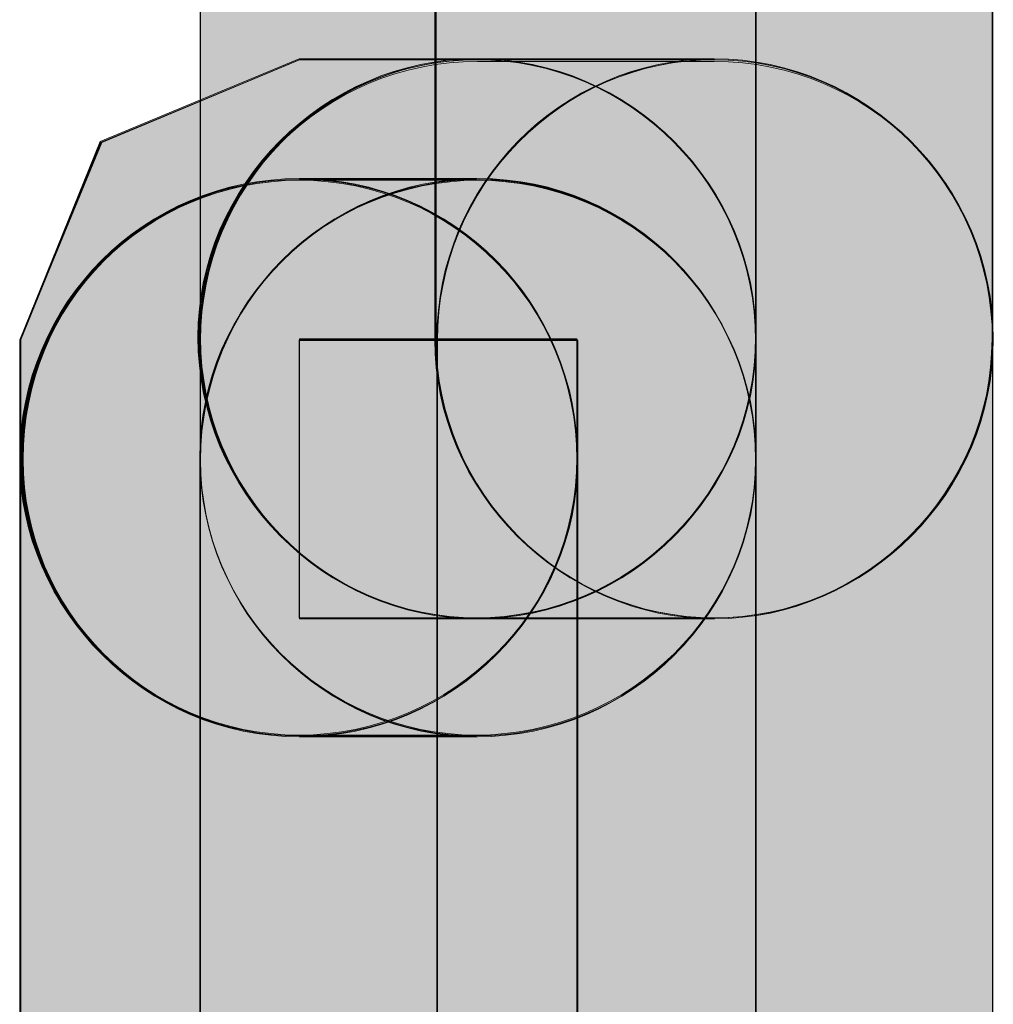
# Model space of a CAD drawing. Units: inches. Extents: x 0 to 216, y 69 to 211.
# Drawn here: x 8 to 8, y 89 to 89 of the extents above; entities that cross this region are included whole.
import ezdxf

# ---------------------------------------------------------------- set-up
doc = ezdxf.new("R2010")
doc.units = ezdxf.units.IN
doc.header["$MEASUREMENT"] = 0
doc.layers.add('Livello 1', color=7, linetype='Continuous')

# ---------------------------------------------------------------- blocks, each defined once
blk = doc.blocks.new('block 13604')
at = {"layer": 'Livello 1', "lineweight": 0}
blk.add_open_spline([(8.13198, 88.79527), (8.13198, 88.79527), (8.13198, 88.74773), (8.13198, 88.74773), (8.13198, 88.6864), (8.08202, 88.63611), (8.02053, 88.63611), (7.9592, 88.63611), (7.90959, 88.6864), (7.90959, 88.74773), (7.90959, 88.74773), (7.90959, 88.79527), (7.90959, 88.79527), (7.90959, 88.85659), (7.9592, 88.90689), (8.02053, 88.90689), (8.08202, 88.90689), (8.13198, 88.85659), (8.13198, 88.79527)], degree=3, knots=[0, 0, 0, 0, 1, 1, 1, 2, 2, 2, 3, 3, 3, 4, 4, 4, 5, 5, 5, 6, 6, 6, 6], dxfattribs=at)
blk = doc.blocks.new('block 13603')
at = {"layer": 'Livello 1'}
blk.add_blockref('block 13604', (0, 0), dxfattribs=at)
blk = doc.blocks.new('block 13602')
at = {"layer": 'Livello 1'}
blk.add_blockref('block 13603', (0, 0), dxfattribs=at)
blk = doc.blocks.new('block 13607')
at = {"layer": 'Livello 1', "lineweight": 0}
blk.add_open_spline([(8.1318, 88.79458), (8.1318, 88.79458), (8.1318, 88.74704), (8.1318, 88.74704), (8.1318, 88.6864), (8.08237, 88.63611), (8.02035, 88.63611), (7.95903, 88.63611), (7.90959, 88.6864), (7.90959, 88.74704), (7.90959, 88.74704), (7.90959, 88.79458), (7.90959, 88.79458), (7.90959, 88.85659), (7.95903, 88.90689), (8.02035, 88.90689), (8.08237, 88.90689), (8.1318, 88.85659), (8.1318, 88.79458)], degree=3, knots=[0, 0, 0, 0, 1, 1, 1, 2, 2, 2, 3, 3, 3, 4, 4, 4, 5, 5, 5, 6, 6, 6, 6], dxfattribs=at)
blk = doc.blocks.new('block 13606')
at = {"layer": 'Livello 1'}
blk.add_blockref('block 13607', (0, 0), dxfattribs=at)
blk = doc.blocks.new('block 13609')
at = {"layer": 'Livello 1', "lineweight": 0}
blk.add_open_spline([(8.13198, 88.79458), (8.13198, 88.79458), (8.13198, 88.74669), (8.13198, 88.74669), (8.13198, 88.6864), (8.08219, 88.63645), (8.02018, 88.63645), (7.9592, 88.63645), (7.90977, 88.6864), (7.90977, 88.74669), (7.90977, 88.74669), (7.90977, 88.79458), (7.90977, 88.79458), (7.90977, 88.85625), (7.9592, 88.90689), (8.02018, 88.90689), (8.08219, 88.90689), (8.13198, 88.85625), (8.13198, 88.79458)], degree=3, knots=[0, 0, 0, 0, 1, 1, 1, 2, 2, 2, 3, 3, 3, 4, 4, 4, 5, 5, 5, 6, 6, 6, 6], dxfattribs=at)
blk = doc.blocks.new('block 13610')
at = {"layer": 'Livello 1'}
h = blk.add_hatch(color=7, dxfattribs=at)
h.dxf.hatch_style = 2
edge = h.paths.add_edge_path()
edge.add_spline(control_points=[(8.1318, 88.79492), (8.1318, 88.79492), (8.1318, 88.74704), (8.1318, 88.74704), (8.1318, 88.68675), (8.08202, 88.63679), (8.02001, 88.63679), (7.95903, 88.63679), (7.90959, 88.68675), (7.90959, 88.74704), (7.90959, 88.74704), (7.90959, 88.79492), (7.90959, 88.79492), (7.90959, 88.85659), (7.95903, 88.90723), (8.02001, 88.90723), (8.08202, 88.90723), (8.1318, 88.85659), (8.1318, 88.79492)], knot_values=[0, 0, 0, 0, 1, 1, 1, 2, 2, 2, 3, 3, 3, 4, 4, 4, 5, 5, 5, 6, 6, 6, 6], degree=3, periodic=1)
at = {"layer": 'Livello 1', "lineweight": 0}
blk.add_open_spline([(8.1318, 88.79492), (8.1318, 88.79492), (8.1318, 88.74704), (8.1318, 88.74704), (8.1318, 88.68675), (8.08202, 88.63679), (8.02001, 88.63679), (7.95903, 88.63679), (7.90959, 88.68675), (7.90959, 88.74704), (7.90959, 88.74704), (7.90959, 88.79492), (7.90959, 88.79492), (7.90959, 88.85659), (7.95903, 88.90723), (8.02001, 88.90723), (8.08202, 88.90723), (8.1318, 88.85659), (8.1318, 88.79492)], degree=3, knots=[0, 0, 0, 0, 1, 1, 1, 2, 2, 2, 3, 3, 3, 4, 4, 4, 5, 5, 5, 6, 6, 6, 6], dxfattribs=at)
blk = doc.blocks.new('block 13608')
at = {"layer": 'Livello 1'}
for name in ['block 13610', 'block 13609']:
    blk.add_blockref(name, (0, 0), dxfattribs=at)
blk = doc.blocks.new('block 13605')
at = {"layer": 'Livello 1'}
for name in ['block 13608', 'block 13606']:
    blk.add_blockref(name, (0, 0), dxfattribs=at)
blk = doc.blocks.new('block 13613')
at = {"layer": 'Livello 1', "lineweight": 0}
blk.add_open_spline([(7.83794, 88.74773), (7.83794, 88.74773), (7.83794, 88.79527), (7.83794, 88.79527), (7.83794, 88.79527), (7.87032, 88.87382), (7.87032, 88.87382), (7.87032, 88.87382), (7.94939, 88.90689), (7.94939, 88.90689), (7.94939, 88.90689), (8.02035, 88.90689), (8.02035, 88.90689), (8.08168, 88.90689), (8.1318, 88.85659), (8.1318, 88.79527), (8.1318, 88.73395), (8.08168, 88.68365), (8.02035, 88.68365), (8.02035, 88.68365), (7.94939, 88.68365), (7.94939, 88.68365), (7.94939, 88.68365), (7.94939, 88.79527), (7.94939, 88.79527), (7.94939, 88.79527), (8.06032, 88.79527), (8.06032, 88.79527), (8.06032, 88.79527), (8.06032, 88.74773), (8.06032, 88.74773), (8.06032, 88.6864), (8.01088, 88.63611), (7.94939, 88.63611), (7.88806, 88.63611), (7.83794, 88.6864), (7.83794, 88.74773)], degree=3, knots=[0, 0, 0, 0, 1, 1, 1, 2, 2, 2, 3, 3, 3, 4, 4, 4, 5, 5, 5, 6, 6, 6, 7, 7, 7, 8, 8, 8, 9, 9, 9, 10, 10, 10, 11, 11, 11, 12, 12, 12, 12], dxfattribs=at)
blk = doc.blocks.new('block 13612')
at = {"layer": 'Livello 1'}
blk.add_blockref('block 13613', (0, 0), dxfattribs=at)
blk = doc.blocks.new('block 13611')
at = {"layer": 'Livello 1'}
blk.add_blockref('block 13612', (0, 0), dxfattribs=at)
blk = doc.blocks.new('block 13616')
at = {"layer": 'Livello 1', "lineweight": 0}
blk.add_open_spline([(7.83776, 88.74704), (7.83776, 88.74704), (7.83776, 88.79458), (7.83776, 88.79458), (7.83776, 88.79458), (7.86998, 88.87382), (7.86998, 88.87382), (7.86998, 88.87382), (7.94921, 88.90689), (7.94921, 88.90689), (7.94921, 88.90689), (8.02035, 88.90689), (8.02035, 88.90689), (8.08168, 88.90689), (8.1318, 88.85659), (8.1318, 88.79458), (8.1318, 88.73395), (8.08168, 88.68365), (8.02035, 88.68365), (8.02035, 88.68365), (7.94921, 88.68365), (7.94921, 88.68365), (7.94921, 88.68365), (7.94921, 88.79458), (7.94921, 88.79458), (7.94921, 88.79458), (8.06049, 88.79458), (8.06049, 88.79458), (8.06049, 88.79458), (8.06049, 88.74704), (8.06049, 88.74704), (8.06049, 88.6864), (8.01105, 88.63611), (7.94921, 88.63611), (7.88789, 88.63611), (7.83776, 88.6864), (7.83776, 88.74704)], degree=3, knots=[0, 0, 0, 0, 1, 1, 1, 2, 2, 2, 3, 3, 3, 4, 4, 4, 5, 5, 5, 6, 6, 6, 7, 7, 7, 8, 8, 8, 9, 9, 9, 10, 10, 10, 11, 11, 11, 12, 12, 12, 12], dxfattribs=at)
blk = doc.blocks.new('block 13615')
at = {"layer": 'Livello 1'}
blk.add_blockref('block 13616', (0, 0), dxfattribs=at)
blk = doc.blocks.new('block 13618')
at = {"layer": 'Livello 1', "lineweight": 0}
blk.add_open_spline([(7.83759, 88.74669), (7.83759, 88.74669), (7.83759, 88.79458), (7.83759, 88.79458), (7.83759, 88.79458), (7.8698, 88.87382), (7.8698, 88.87382), (7.8698, 88.87382), (7.94939, 88.90689), (7.94939, 88.90689), (7.94939, 88.90689), (8.02018, 88.90689), (8.02018, 88.90689), (8.08168, 88.90689), (8.13198, 88.85625), (8.13198, 88.79458), (8.13198, 88.73429), (8.08168, 88.6833), (8.02018, 88.6833), (8.02018, 88.6833), (7.94939, 88.6833), (7.94939, 88.6833), (7.94939, 88.6833), (7.94939, 88.79458), (7.94939, 88.79458), (7.94939, 88.79458), (8.06066, 88.79458), (8.06066, 88.79458), (8.06066, 88.79458), (8.06066, 88.74669), (8.06066, 88.74669), (8.06066, 88.6864), (8.01088, 88.63645), (7.94939, 88.63645), (7.88789, 88.63645), (7.83759, 88.6864), (7.83759, 88.74669)], degree=3, knots=[0, 0, 0, 0, 1, 1, 1, 2, 2, 2, 3, 3, 3, 4, 4, 4, 5, 5, 5, 6, 6, 6, 7, 7, 7, 8, 8, 8, 9, 9, 9, 10, 10, 10, 11, 11, 11, 12, 12, 12, 12], dxfattribs=at)
blk = doc.blocks.new('block 13619')
at = {"layer": 'Livello 1'}
h = blk.add_hatch(color=7, dxfattribs=at)
h.dxf.hatch_style = 2
edge = h.paths.add_edge_path()
edge.add_spline(control_points=[(7.83742, 88.74704), (7.83742, 88.74704), (7.83742, 88.79492), (7.83742, 88.79492), (7.83742, 88.79492), (7.86963, 88.87416), (7.86963, 88.87416), (7.86963, 88.87416), (7.94921, 88.90723), (7.94921, 88.90723), (7.94921, 88.90723), (8.02001, 88.90723), (8.02001, 88.90723), (8.0815, 88.90723), (8.1318, 88.85659), (8.1318, 88.79492), (8.1318, 88.73429), (8.0815, 88.68365), (8.02001, 88.68365), (8.02001, 88.68365), (7.94921, 88.68365), (7.94921, 88.68365), (7.94921, 88.68365), (7.94921, 88.79492), (7.94921, 88.79492), (7.94921, 88.79492), (8.06049, 88.79492), (8.06049, 88.79492), (8.06049, 88.79492), (8.06049, 88.74704), (8.06049, 88.74704), (8.06049, 88.68675), (8.01071, 88.63679), (7.94921, 88.63679), (7.88772, 88.63679), (7.83742, 88.68675), (7.83742, 88.74704)], knot_values=[0, 0, 0, 0, 1, 1, 1, 2, 2, 2, 3, 3, 3, 4, 4, 4, 5, 5, 5, 6, 6, 6, 7, 7, 7, 8, 8, 8, 9, 9, 9, 10, 10, 10, 11, 11, 11, 12, 12, 12, 12], degree=3, periodic=1)
at = {"layer": 'Livello 1', "lineweight": 0}
blk.add_open_spline([(7.83742, 88.74704), (7.83742, 88.74704), (7.83742, 88.79492), (7.83742, 88.79492), (7.83742, 88.79492), (7.86963, 88.87416), (7.86963, 88.87416), (7.86963, 88.87416), (7.94921, 88.90723), (7.94921, 88.90723), (7.94921, 88.90723), (8.02001, 88.90723), (8.02001, 88.90723), (8.0815, 88.90723), (8.1318, 88.85659), (8.1318, 88.79492), (8.1318, 88.73429), (8.0815, 88.68365), (8.02001, 88.68365), (8.02001, 88.68365), (7.94921, 88.68365), (7.94921, 88.68365), (7.94921, 88.68365), (7.94921, 88.79492), (7.94921, 88.79492), (7.94921, 88.79492), (8.06049, 88.79492), (8.06049, 88.79492), (8.06049, 88.79492), (8.06049, 88.74704), (8.06049, 88.74704), (8.06049, 88.68675), (8.01071, 88.63679), (7.94921, 88.63679), (7.88772, 88.63679), (7.83742, 88.68675), (7.83742, 88.74704)], degree=3, knots=[0, 0, 0, 0, 1, 1, 1, 2, 2, 2, 3, 3, 3, 4, 4, 4, 5, 5, 5, 6, 6, 6, 7, 7, 7, 8, 8, 8, 9, 9, 9, 10, 10, 10, 11, 11, 11, 12, 12, 12, 12], dxfattribs=at)
blk = doc.blocks.new('block 13617')
at = {"layer": 'Livello 1'}
for name in ['block 13619', 'block 13618']:
    blk.add_blockref(name, (0, 0), dxfattribs=at)
blk = doc.blocks.new('block 13614')
at = {"layer": 'Livello 1'}
for name in ['block 13617', 'block 13615']:
    blk.add_blockref(name, (0, 0), dxfattribs=at)
blk = doc.blocks.new('block 13622')
at = {"layer": 'Livello 1', "lineweight": 0}
blk.add_open_spline([(8.02053, 88.63611), (8.02053, 88.63611), (7.94921, 88.63611), (7.94921, 88.63611), (7.88772, 88.63611), (7.83828, 88.6864), (7.83828, 88.74773), (7.83828, 88.80905), (7.88772, 88.85866), (7.94921, 88.85866), (7.94921, 88.85866), (8.02053, 88.85866), (8.02053, 88.85866), (8.08202, 88.85866), (8.13198, 88.80905), (8.13198, 88.74773), (8.13198, 88.6864), (8.08202, 88.63611), (8.02053, 88.63611)], degree=3, knots=[0, 0, 0, 0, 1, 1, 1, 2, 2, 2, 3, 3, 3, 4, 4, 4, 5, 5, 5, 6, 6, 6, 6], dxfattribs=at)
blk = doc.blocks.new('block 13621')
at = {"layer": 'Livello 1'}
blk.add_blockref('block 13622', (0, 0), dxfattribs=at)
blk = doc.blocks.new('block 13620')
at = {"layer": 'Livello 1'}
blk.add_blockref('block 13621', (0, 0), dxfattribs=at)
blk = doc.blocks.new('block 13625')
at = {"layer": 'Livello 1', "lineweight": 0}
blk.add_open_spline([(8.02035, 88.63611), (8.02035, 88.63611), (7.94921, 88.63611), (7.94921, 88.63611), (7.88789, 88.63611), (7.83845, 88.6864), (7.83845, 88.74704), (7.83845, 88.80905), (7.88789, 88.85935), (7.94921, 88.85935), (7.94921, 88.85935), (8.02035, 88.85935), (8.02035, 88.85935), (8.08237, 88.85935), (8.1318, 88.80905), (8.1318, 88.74704), (8.1318, 88.6864), (8.08237, 88.63611), (8.02035, 88.63611)], degree=3, knots=[0, 0, 0, 0, 1, 1, 1, 2, 2, 2, 3, 3, 3, 4, 4, 4, 5, 5, 5, 6, 6, 6, 6], dxfattribs=at)
blk = doc.blocks.new('block 13624')
at = {"layer": 'Livello 1'}
blk.add_blockref('block 13625', (0, 0), dxfattribs=at)
blk = doc.blocks.new('block 13627')
at = {"layer": 'Livello 1', "lineweight": 0}
blk.add_open_spline([(8.02018, 88.63645), (8.02018, 88.63645), (7.94939, 88.63645), (7.94939, 88.63645), (7.88789, 88.63645), (7.83863, 88.6864), (7.83863, 88.74669), (7.83863, 88.80939), (7.88789, 88.859), (7.94939, 88.859), (7.94939, 88.859), (8.02018, 88.859), (8.02018, 88.859), (8.08219, 88.859), (8.13198, 88.80939), (8.13198, 88.74669), (8.13198, 88.6864), (8.08219, 88.63645), (8.02018, 88.63645)], degree=3, knots=[0, 0, 0, 0, 1, 1, 1, 2, 2, 2, 3, 3, 3, 4, 4, 4, 5, 5, 5, 6, 6, 6, 6], dxfattribs=at)
blk = doc.blocks.new('block 13628')
at = {"layer": 'Livello 1'}
h = blk.add_hatch(color=7, dxfattribs=at)
h.dxf.hatch_style = 2
edge = h.paths.add_edge_path()
edge.add_spline(control_points=[(8.02001, 88.63679), (8.02001, 88.63679), (7.94921, 88.63679), (7.94921, 88.63679), (7.88772, 88.63679), (7.8388, 88.68675), (7.8388, 88.74704), (7.8388, 88.80974), (7.88772, 88.85935), (7.94921, 88.85935), (7.94921, 88.85935), (8.02001, 88.85935), (8.02001, 88.85935), (8.08202, 88.85935), (8.1318, 88.80974), (8.1318, 88.74704), (8.1318, 88.68675), (8.08202, 88.63679), (8.02001, 88.63679)], knot_values=[0, 0, 0, 0, 1, 1, 1, 2, 2, 2, 3, 3, 3, 4, 4, 4, 5, 5, 5, 6, 6, 6, 6], degree=3, periodic=1)
at = {"layer": 'Livello 1', "lineweight": 0}
blk.add_open_spline([(8.02001, 88.63679), (8.02001, 88.63679), (7.94921, 88.63679), (7.94921, 88.63679), (7.88772, 88.63679), (7.8388, 88.68675), (7.8388, 88.74704), (7.8388, 88.80974), (7.88772, 88.85935), (7.94921, 88.85935), (7.94921, 88.85935), (8.02001, 88.85935), (8.02001, 88.85935), (8.08202, 88.85935), (8.1318, 88.80974), (8.1318, 88.74704), (8.1318, 88.68675), (8.08202, 88.63679), (8.02001, 88.63679)], degree=3, knots=[0, 0, 0, 0, 1, 1, 1, 2, 2, 2, 3, 3, 3, 4, 4, 4, 5, 5, 5, 6, 6, 6, 6], dxfattribs=at)
blk = doc.blocks.new('block 13626')
at = {"layer": 'Livello 1'}
for name in ['block 13627', 'block 13628']:
    blk.add_blockref(name, (0, 0), dxfattribs=at)
blk = doc.blocks.new('block 13623')
at = {"layer": 'Livello 1'}
for name in ['block 13624', 'block 13626']:
    blk.add_blockref(name, (0, 0), dxfattribs=at)
blk = doc.blocks.new('block 13649')
at = {"layer": 'Livello 1', "lineweight": 0}
blk.add_open_spline([(8.22672, 88.79527), (8.22672, 88.79527), (8.22672, 87.65908), (8.22672, 87.65908), (8.22672, 87.59775), (8.17659, 87.54746), (8.11527, 87.54746), (8.05377, 87.54746), (8.00433, 87.59775), (8.00433, 87.65908), (8.00433, 87.65908), (8.00433, 88.79527), (8.00433, 88.79527), (8.00433, 88.85659), (8.05377, 88.90689), (8.11527, 88.90689), (8.17659, 88.90689), (8.22672, 88.85659), (8.22672, 88.79527)], degree=3, knots=[0, 0, 0, 0, 1, 1, 1, 2, 2, 2, 3, 3, 3, 4, 4, 4, 5, 5, 5, 6, 6, 6, 6], dxfattribs=at)
blk = doc.blocks.new('block 13648')
at = {"layer": 'Livello 1'}
blk.add_blockref('block 13649', (0, 0), dxfattribs=at)
blk = doc.blocks.new('block 13647')
at = {"layer": 'Livello 1'}
blk.add_blockref('block 13648', (0, 0), dxfattribs=at)
blk = doc.blocks.new('block 13652')
at = {"layer": 'Livello 1', "lineweight": 0}
blk.add_open_spline([(8.22672, 88.79458), (8.22672, 88.79458), (8.22672, 87.65908), (8.22672, 87.65908), (8.22672, 87.59706), (8.17659, 87.54677), (8.11527, 87.54677), (8.05394, 87.54677), (8.00451, 87.59706), (8.00451, 87.65908), (8.00451, 87.65908), (8.00451, 88.79458), (8.00451, 88.79458), (8.00451, 88.85659), (8.05394, 88.90689), (8.11527, 88.90689), (8.17659, 88.90689), (8.22672, 88.85659), (8.22672, 88.79458)], degree=3, knots=[0, 0, 0, 0, 1, 1, 1, 2, 2, 2, 3, 3, 3, 4, 4, 4, 5, 5, 5, 6, 6, 6, 6], dxfattribs=at)
blk = doc.blocks.new('block 13651')
at = {"layer": 'Livello 1'}
blk.add_blockref('block 13652', (0, 0), dxfattribs=at)
blk = doc.blocks.new('block 13654')
at = {"layer": 'Livello 1', "lineweight": 0}
blk.add_open_spline([(8.22672, 88.79458), (8.22672, 88.79458), (8.22672, 87.65908), (8.22672, 87.65908), (8.22672, 87.59741), (8.17642, 87.54677), (8.11544, 87.54677), (8.05394, 87.54677), (8.00451, 87.59741), (8.00451, 87.65908), (8.00451, 87.65908), (8.00451, 88.79458), (8.00451, 88.79458), (8.00451, 88.85625), (8.05394, 88.90689), (8.11544, 88.90689), (8.17642, 88.90689), (8.22672, 88.85625), (8.22672, 88.79458)], degree=3, knots=[0, 0, 0, 0, 1, 1, 1, 2, 2, 2, 3, 3, 3, 4, 4, 4, 5, 5, 5, 6, 6, 6, 6], dxfattribs=at)
blk = doc.blocks.new('block 13655')
at = {"layer": 'Livello 1'}
h = blk.add_hatch(color=7, dxfattribs=at)
h.dxf.hatch_style = 2
edge = h.paths.add_edge_path()
edge.add_spline(control_points=[(8.22654, 88.79492), (8.22654, 88.79492), (8.22654, 87.65908), (8.22654, 87.65908), (8.22654, 87.59775), (8.17625, 87.54677), (8.11527, 87.54677), (8.05377, 87.54677), (8.00433, 87.59775), (8.00433, 87.65908), (8.00433, 87.65908), (8.00433, 88.79492), (8.00433, 88.79492), (8.00433, 88.85659), (8.05377, 88.90723), (8.11527, 88.90723), (8.17625, 88.90723), (8.22654, 88.85659), (8.22654, 88.79492)], knot_values=[0, 0, 0, 0, 1, 1, 1, 2, 2, 2, 3, 3, 3, 4, 4, 4, 5, 5, 5, 6, 6, 6, 6], degree=3, periodic=1)
at = {"layer": 'Livello 1', "lineweight": 0}
blk.add_open_spline([(8.22654, 88.79492), (8.22654, 88.79492), (8.22654, 87.65908), (8.22654, 87.65908), (8.22654, 87.59775), (8.17625, 87.54677), (8.11527, 87.54677), (8.05377, 87.54677), (8.00433, 87.59775), (8.00433, 87.65908), (8.00433, 87.65908), (8.00433, 88.79492), (8.00433, 88.79492), (8.00433, 88.85659), (8.05377, 88.90723), (8.11527, 88.90723), (8.17625, 88.90723), (8.22654, 88.85659), (8.22654, 88.79492)], degree=3, knots=[0, 0, 0, 0, 1, 1, 1, 2, 2, 2, 3, 3, 3, 4, 4, 4, 5, 5, 5, 6, 6, 6, 6], dxfattribs=at)
blk = doc.blocks.new('block 13653')
at = {"layer": 'Livello 1'}
for name in ['block 13655', 'block 13654']:
    blk.add_blockref(name, (0, 0), dxfattribs=at)
blk = doc.blocks.new('block 13650')
at = {"layer": 'Livello 1'}
for name in ['block 13653', 'block 13651']:
    blk.add_blockref(name, (0, 0), dxfattribs=at)
blk = doc.blocks.new('block 13721')
at = {"layer": 'Livello 1', "lineweight": 0}
blk.add_open_spline([(8.00399, 88.79527), (8.00399, 88.79527), (8.00399, 89.85911), (8.00399, 89.85911), (8.00399, 89.85911), (8.00399, 90.68732), (8.00399, 90.68732), (8.00399, 90.74864), (8.05412, 90.79825), (8.11544, 90.79825), (8.17693, 90.79825), (8.22637, 90.74864), (8.22637, 90.68732), (8.22637, 90.68732), (8.22637, 89.85911), (8.22637, 89.85911), (8.22637, 89.85911), (8.22637, 88.79527), (8.22637, 88.79527), (8.22637, 88.73395), (8.17693, 88.68365), (8.11544, 88.68365), (8.05412, 88.68365), (8.00399, 88.73395), (8.00399, 88.79527)], degree=3, knots=[0, 0, 0, 0, 1, 1, 1, 2, 2, 2, 3, 3, 3, 4, 4, 4, 5, 5, 5, 6, 6, 6, 7, 7, 7, 8, 8, 8, 8], dxfattribs=at)
blk = doc.blocks.new('block 13720')
at = {"layer": 'Livello 1'}
blk.add_blockref('block 13721', (0, 0), dxfattribs=at)
blk = doc.blocks.new('block 13719')
at = {"layer": 'Livello 1'}
blk.add_blockref('block 13720', (0, 0), dxfattribs=at)
blk = doc.blocks.new('block 13724')
at = {"layer": 'Livello 1', "lineweight": 0}
blk.add_open_spline([(8.00382, 88.79458), (8.00382, 88.79458), (8.00382, 89.8598), (8.00382, 89.8598), (8.00382, 89.8598), (8.00382, 90.688), (8.00382, 90.688), (8.00382, 90.74864), (8.05394, 90.79894), (8.11527, 90.79894), (8.17659, 90.79894), (8.22672, 90.74864), (8.22672, 90.688), (8.22672, 90.688), (8.22672, 89.8598), (8.22672, 89.8598), (8.22672, 89.8598), (8.22672, 88.79458), (8.22672, 88.79458), (8.22672, 88.73395), (8.17659, 88.68365), (8.11527, 88.68365), (8.05394, 88.68365), (8.00382, 88.73395), (8.00382, 88.79458)], degree=3, knots=[0, 0, 0, 0, 1, 1, 1, 2, 2, 2, 3, 3, 3, 4, 4, 4, 5, 5, 5, 6, 6, 6, 7, 7, 7, 8, 8, 8, 8], dxfattribs=at)
blk = doc.blocks.new('block 13723')
at = {"layer": 'Livello 1'}
blk.add_blockref('block 13724', (0, 0), dxfattribs=at)
blk = doc.blocks.new('block 13726')
at = {"layer": 'Livello 1', "lineweight": 0}
blk.add_open_spline([(8.00365, 88.79458), (8.00365, 88.79458), (8.00365, 89.86015), (8.00365, 89.86015), (8.00365, 89.86015), (8.00365, 90.68835), (8.00365, 90.68835), (8.00365, 90.74864), (8.05394, 90.79859), (8.11544, 90.79859), (8.17642, 90.79859), (8.22672, 90.74864), (8.22672, 90.68835), (8.22672, 90.68835), (8.22672, 89.86015), (8.22672, 89.86015), (8.22672, 89.86015), (8.22672, 88.79458), (8.22672, 88.79458), (8.22672, 88.73429), (8.17642, 88.6833), (8.11544, 88.6833), (8.05394, 88.6833), (8.00365, 88.73429), (8.00365, 88.79458)], degree=3, knots=[0, 0, 0, 0, 1, 1, 1, 2, 2, 2, 3, 3, 3, 4, 4, 4, 5, 5, 5, 6, 6, 6, 7, 7, 7, 8, 8, 8, 8], dxfattribs=at)
blk = doc.blocks.new('block 13727')
at = {"layer": 'Livello 1'}
h = blk.add_hatch(color=7, dxfattribs=at)
h.dxf.hatch_style = 2
edge = h.paths.add_edge_path()
edge.add_spline(control_points=[(8.00347, 88.79492), (8.00347, 88.79492), (8.00347, 89.86049), (8.00347, 89.86049), (8.00347, 89.86049), (8.00347, 90.68869), (8.00347, 90.68869), (8.00347, 90.74898), (8.05377, 90.79894), (8.11527, 90.79894), (8.17625, 90.79894), (8.22654, 90.74898), (8.22654, 90.68869), (8.22654, 90.68869), (8.22654, 89.86049), (8.22654, 89.86049), (8.22654, 89.86049), (8.22654, 88.79492), (8.22654, 88.79492), (8.22654, 88.73429), (8.17625, 88.68365), (8.11527, 88.68365), (8.05377, 88.68365), (8.00347, 88.73429), (8.00347, 88.79492)], knot_values=[0, 0, 0, 0, 1, 1, 1, 2, 2, 2, 3, 3, 3, 4, 4, 4, 5, 5, 5, 6, 6, 6, 7, 7, 7, 8, 8, 8, 8], degree=3, periodic=1)
at = {"layer": 'Livello 1', "lineweight": 0}
blk.add_open_spline([(8.00347, 88.79492), (8.00347, 88.79492), (8.00347, 89.86049), (8.00347, 89.86049), (8.00347, 89.86049), (8.00347, 90.68869), (8.00347, 90.68869), (8.00347, 90.74898), (8.05377, 90.79894), (8.11527, 90.79894), (8.17625, 90.79894), (8.22654, 90.74898), (8.22654, 90.68869), (8.22654, 90.68869), (8.22654, 89.86049), (8.22654, 89.86049), (8.22654, 89.86049), (8.22654, 88.79492), (8.22654, 88.79492), (8.22654, 88.73429), (8.17625, 88.68365), (8.11527, 88.68365), (8.05377, 88.68365), (8.00347, 88.73429), (8.00347, 88.79492)], degree=3, knots=[0, 0, 0, 0, 1, 1, 1, 2, 2, 2, 3, 3, 3, 4, 4, 4, 5, 5, 5, 6, 6, 6, 7, 7, 7, 8, 8, 8, 8], dxfattribs=at)
blk = doc.blocks.new('block 13725')
at = {"layer": 'Livello 1'}
for name in ['block 13727', 'block 13726']:
    blk.add_blockref(name, (0, 0), dxfattribs=at)
blk = doc.blocks.new('block 13722')
at = {"layer": 'Livello 1'}
for name in ['block 13725', 'block 13723']:
    blk.add_blockref(name, (0, 0), dxfattribs=at)
blk = doc.blocks.new('block 13748')
at = {"layer": 'Livello 1', "lineweight": 0}
blk.add_open_spline([(8.13198, 89.31617), (8.13198, 89.31617), (8.13198, 88.79527), (8.13198, 88.79527), (8.13198, 88.73395), (8.08202, 88.68365), (8.02053, 88.68365), (7.9592, 88.68365), (7.90959, 88.73395), (7.90959, 88.79527), (7.90959, 88.79527), (7.90959, 89.31617), (7.90959, 89.31617), (7.90959, 89.37749), (7.9592, 89.42779), (8.02053, 89.42779), (8.08202, 89.42779), (8.13198, 89.37749), (8.13198, 89.31617)], degree=3, knots=[0, 0, 0, 0, 1, 1, 1, 2, 2, 2, 3, 3, 3, 4, 4, 4, 5, 5, 5, 6, 6, 6, 6], dxfattribs=at)
blk = doc.blocks.new('block 13747')
at = {"layer": 'Livello 1'}
blk.add_blockref('block 13748', (0, 0), dxfattribs=at)
blk = doc.blocks.new('block 13746')
at = {"layer": 'Livello 1'}
blk.add_blockref('block 13747', (0, 0), dxfattribs=at)
blk = doc.blocks.new('block 13751')
at = {"layer": 'Livello 1', "lineweight": 0}
blk.add_open_spline([(8.1318, 89.31686), (8.1318, 89.31686), (8.1318, 88.79596), (8.1318, 88.79596), (8.1318, 88.73395), (8.08237, 88.68365), (8.02035, 88.68365), (7.95903, 88.68365), (7.90959, 88.73395), (7.90959, 88.79596), (7.90959, 88.79596), (7.90959, 89.31686), (7.90959, 89.31686), (7.90959, 89.37749), (7.95903, 89.4271), (8.02035, 89.4271), (8.08237, 89.4271), (8.1318, 89.37749), (8.1318, 89.31686)], degree=3, knots=[0, 0, 0, 0, 1, 1, 1, 2, 2, 2, 3, 3, 3, 4, 4, 4, 5, 5, 5, 6, 6, 6, 6], dxfattribs=at)
blk = doc.blocks.new('block 13750')
at = {"layer": 'Livello 1'}
blk.add_blockref('block 13751', (0, 0), dxfattribs=at)
blk = doc.blocks.new('block 13753')
at = {"layer": 'Livello 1', "lineweight": 0}
blk.add_open_spline([(8.13198, 89.3172), (8.13198, 89.3172), (8.13198, 88.79561), (8.13198, 88.79561), (8.13198, 88.73429), (8.08219, 88.6833), (8.02018, 88.6833), (7.9592, 88.6833), (7.90977, 88.73429), (7.90977, 88.79561), (7.90977, 88.79561), (7.90977, 89.3172), (7.90977, 89.3172), (7.90977, 89.37783), (7.9592, 89.42744), (8.02018, 89.42744), (8.08219, 89.42744), (8.13198, 89.37783), (8.13198, 89.3172)], degree=3, knots=[0, 0, 0, 0, 1, 1, 1, 2, 2, 2, 3, 3, 3, 4, 4, 4, 5, 5, 5, 6, 6, 6, 6], dxfattribs=at)
blk = doc.blocks.new('block 13754')
at = {"layer": 'Livello 1'}
h = blk.add_hatch(color=7, dxfattribs=at)
h.dxf.hatch_style = 2
edge = h.paths.add_edge_path()
edge.add_spline(control_points=[(8.1318, 89.31755), (8.1318, 89.31755), (8.1318, 88.79596), (8.1318, 88.79596), (8.1318, 88.73429), (8.08202, 88.68365), (8.02001, 88.68365), (7.95903, 88.68365), (7.90959, 88.73429), (7.90959, 88.79596), (7.90959, 88.79596), (7.90959, 89.31755), (7.90959, 89.31755), (7.90959, 89.37783), (7.95903, 89.42779), (8.02001, 89.42779), (8.08202, 89.42779), (8.1318, 89.37783), (8.1318, 89.31755)], knot_values=[0, 0, 0, 0, 1, 1, 1, 2, 2, 2, 3, 3, 3, 4, 4, 4, 5, 5, 5, 6, 6, 6, 6], degree=3, periodic=1)
at = {"layer": 'Livello 1', "lineweight": 0}
blk.add_open_spline([(8.1318, 89.31755), (8.1318, 89.31755), (8.1318, 88.79596), (8.1318, 88.79596), (8.1318, 88.73429), (8.08202, 88.68365), (8.02001, 88.68365), (7.95903, 88.68365), (7.90959, 88.73429), (7.90959, 88.79596), (7.90959, 88.79596), (7.90959, 89.31755), (7.90959, 89.31755), (7.90959, 89.37783), (7.95903, 89.42779), (8.02001, 89.42779), (8.08202, 89.42779), (8.1318, 89.37783), (8.1318, 89.31755)], degree=3, knots=[0, 0, 0, 0, 1, 1, 1, 2, 2, 2, 3, 3, 3, 4, 4, 4, 5, 5, 5, 6, 6, 6, 6], dxfattribs=at)
blk = doc.blocks.new('block 13752')
at = {"layer": 'Livello 1'}
for name in ['block 13754', 'block 13753']:
    blk.add_blockref(name, (0, 0), dxfattribs=at)
blk = doc.blocks.new('block 13749')
at = {"layer": 'Livello 1'}
for name in ['block 13752', 'block 13750']:
    blk.add_blockref(name, (0, 0), dxfattribs=at)
blk = doc.blocks.new('block 13784')
at = {"layer": 'Livello 1', "lineweight": 0}
blk.add_open_spline([(8.11527, 88.68365), (8.11527, 88.68365), (8.02053, 88.68365), (8.02053, 88.68365), (7.9592, 88.68365), (7.90925, 88.73395), (7.90925, 88.79527), (7.90925, 88.85659), (7.9592, 88.9062), (8.02053, 88.9062), (8.02053, 88.9062), (8.11527, 88.9062), (8.11527, 88.9062), (8.17693, 88.9062), (8.22689, 88.85659), (8.22689, 88.79527), (8.22689, 88.73395), (8.17693, 88.68365), (8.11527, 88.68365)], degree=3, knots=[0, 0, 0, 0, 1, 1, 1, 2, 2, 2, 3, 3, 3, 4, 4, 4, 5, 5, 5, 6, 6, 6, 6], dxfattribs=at)
blk = doc.blocks.new('block 13783')
at = {"layer": 'Livello 1'}
blk.add_blockref('block 13784', (0, 0), dxfattribs=at)
blk = doc.blocks.new('block 13782')
at = {"layer": 'Livello 1'}
blk.add_blockref('block 13783', (0, 0), dxfattribs=at)
blk = doc.blocks.new('block 13787')
at = {"layer": 'Livello 1', "lineweight": 0}
blk.add_open_spline([(8.11527, 88.68365), (8.11527, 88.68365), (8.02035, 88.68365), (8.02035, 88.68365), (7.95903, 88.68365), (7.90891, 88.73395), (7.90891, 88.79596), (7.90891, 88.85659), (7.95903, 88.90689), (8.02035, 88.90689), (8.02035, 88.90689), (8.11527, 88.90689), (8.11527, 88.90689), (8.17659, 88.90689), (8.22672, 88.85659), (8.22672, 88.79596), (8.22672, 88.73395), (8.17659, 88.68365), (8.11527, 88.68365)], degree=3, knots=[0, 0, 0, 0, 1, 1, 1, 2, 2, 2, 3, 3, 3, 4, 4, 4, 5, 5, 5, 6, 6, 6, 6], dxfattribs=at)
blk = doc.blocks.new('block 13786')
at = {"layer": 'Livello 1'}
blk.add_blockref('block 13787', (0, 0), dxfattribs=at)
blk = doc.blocks.new('block 13789')
at = {"layer": 'Livello 1', "lineweight": 0}
blk.add_open_spline([(8.11544, 88.6833), (8.11544, 88.6833), (8.02018, 88.6833), (8.02018, 88.6833), (7.9592, 88.6833), (7.90891, 88.73429), (7.90891, 88.79561), (7.90891, 88.85625), (7.9592, 88.90689), (8.02018, 88.90689), (8.02018, 88.90689), (8.11544, 88.90689), (8.11544, 88.90689), (8.17642, 88.90689), (8.22672, 88.85625), (8.22672, 88.79561), (8.22672, 88.73429), (8.17642, 88.6833), (8.11544, 88.6833)], degree=3, knots=[0, 0, 0, 0, 1, 1, 1, 2, 2, 2, 3, 3, 3, 4, 4, 4, 5, 5, 5, 6, 6, 6, 6], dxfattribs=at)
blk = doc.blocks.new('block 13790')
at = {"layer": 'Livello 1'}
h = blk.add_hatch(color=7, dxfattribs=at)
h.dxf.hatch_style = 2
edge = h.paths.add_edge_path()
edge.add_spline(control_points=[(8.11527, 88.68365), (8.11527, 88.68365), (8.02001, 88.68365), (8.02001, 88.68365), (7.95903, 88.68365), (7.90873, 88.73429), (7.90873, 88.79596), (7.90873, 88.85659), (7.95903, 88.90723), (8.02001, 88.90723), (8.02001, 88.90723), (8.11527, 88.90723), (8.11527, 88.90723), (8.17625, 88.90723), (8.22654, 88.85659), (8.22654, 88.79596), (8.22654, 88.73429), (8.17625, 88.68365), (8.11527, 88.68365)], knot_values=[0, 0, 0, 0, 1, 1, 1, 2, 2, 2, 3, 3, 3, 4, 4, 4, 5, 5, 5, 6, 6, 6, 6], degree=3, periodic=1)
at = {"layer": 'Livello 1', "lineweight": 0}
blk.add_open_spline([(8.11527, 88.68365), (8.11527, 88.68365), (8.02001, 88.68365), (8.02001, 88.68365), (7.95903, 88.68365), (7.90873, 88.73429), (7.90873, 88.79596), (7.90873, 88.85659), (7.95903, 88.90723), (8.02001, 88.90723), (8.02001, 88.90723), (8.11527, 88.90723), (8.11527, 88.90723), (8.17625, 88.90723), (8.22654, 88.85659), (8.22654, 88.79596), (8.22654, 88.73429), (8.17625, 88.68365), (8.11527, 88.68365)], degree=3, knots=[0, 0, 0, 0, 1, 1, 1, 2, 2, 2, 3, 3, 3, 4, 4, 4, 5, 5, 5, 6, 6, 6, 6], dxfattribs=at)
blk = doc.blocks.new('block 13788')
at = {"layer": 'Livello 1'}
for name in ['block 13790', 'block 13789']:
    blk.add_blockref(name, (0, 0), dxfattribs=at)
blk = doc.blocks.new('block 13785')
at = {"layer": 'Livello 1'}
for name in ['block 13788', 'block 13786']:
    blk.add_blockref(name, (0, 0), dxfattribs=at)
blk = doc.blocks.new('block 13859')
at = {"layer": 'Livello 1', "lineweight": 0}
blk.add_open_spline([(7.83794, 88.27575), (7.83794, 88.27575), (7.83794, 88.74704), (7.83794, 88.74704), (7.83794, 88.80905), (7.88806, 88.85866), (7.94939, 88.85866), (8.01088, 88.85866), (8.06032, 88.80905), (8.06032, 88.74704), (8.06032, 88.74704), (8.06032, 88.27575), (8.06032, 88.27575), (8.06032, 88.21374), (8.01088, 88.16413), (7.94939, 88.16413), (7.88806, 88.16413), (7.83794, 88.21374), (7.83794, 88.27575)], degree=3, knots=[0, 0, 0, 0, 1, 1, 1, 2, 2, 2, 3, 3, 3, 4, 4, 4, 5, 5, 5, 6, 6, 6, 6], dxfattribs=at)
blk = doc.blocks.new('block 13858')
at = {"layer": 'Livello 1'}
blk.add_blockref('block 13859', (0, 0), dxfattribs=at)
blk = doc.blocks.new('block 13857')
at = {"layer": 'Livello 1'}
blk.add_blockref('block 13858', (0, 0), dxfattribs=at)
blk = doc.blocks.new('block 13862')
at = {"layer": 'Livello 1', "lineweight": 0}
blk.add_open_spline([(7.83776, 88.27506), (7.83776, 88.27506), (7.83776, 88.74704), (7.83776, 88.74704), (7.83776, 88.80905), (7.88789, 88.85935), (7.94921, 88.85935), (8.01105, 88.85935), (8.06049, 88.80905), (8.06049, 88.74704), (8.06049, 88.74704), (8.06049, 88.27506), (8.06049, 88.27506), (8.06049, 88.21443), (8.01105, 88.16413), (7.94921, 88.16413), (7.88789, 88.16413), (7.83776, 88.21443), (7.83776, 88.27506)], degree=3, knots=[0, 0, 0, 0, 1, 1, 1, 2, 2, 2, 3, 3, 3, 4, 4, 4, 5, 5, 5, 6, 6, 6, 6], dxfattribs=at)
blk = doc.blocks.new('block 13861')
at = {"layer": 'Livello 1'}
blk.add_blockref('block 13862', (0, 0), dxfattribs=at)
blk = doc.blocks.new('block 13864')
at = {"layer": 'Livello 1', "lineweight": 0}
blk.add_open_spline([(7.83759, 88.27506), (7.83759, 88.27506), (7.83759, 88.74669), (7.83759, 88.74669), (7.83759, 88.80939), (7.88789, 88.859), (7.94939, 88.859), (8.01088, 88.859), (8.06066, 88.80939), (8.06066, 88.74669), (8.06066, 88.74669), (8.06066, 88.27506), (8.06066, 88.27506), (8.06066, 88.21477), (8.01088, 88.16378), (7.94939, 88.16378), (7.88789, 88.16378), (7.83759, 88.21477), (7.83759, 88.27506)], degree=3, knots=[0, 0, 0, 0, 1, 1, 1, 2, 2, 2, 3, 3, 3, 4, 4, 4, 5, 5, 5, 6, 6, 6, 6], dxfattribs=at)
blk = doc.blocks.new('block 13865')
at = {"layer": 'Livello 1'}
h = blk.add_hatch(color=7, dxfattribs=at)
h.dxf.hatch_style = 2
edge = h.paths.add_edge_path()
edge.add_spline(control_points=[(7.83742, 88.2754), (7.83742, 88.2754), (7.83742, 88.74704), (7.83742, 88.74704), (7.83742, 88.80974), (7.88772, 88.85935), (7.94921, 88.85935), (8.01071, 88.85935), (8.06049, 88.80974), (8.06049, 88.74704), (8.06049, 88.74704), (8.06049, 88.2754), (8.06049, 88.2754), (8.06049, 88.21477), (8.01071, 88.16413), (7.94921, 88.16413), (7.88772, 88.16413), (7.83742, 88.21477), (7.83742, 88.2754)], knot_values=[0, 0, 0, 0, 1, 1, 1, 2, 2, 2, 3, 3, 3, 4, 4, 4, 5, 5, 5, 6, 6, 6, 6], degree=3, periodic=1)
at = {"layer": 'Livello 1', "lineweight": 0}
blk.add_open_spline([(7.83742, 88.2754), (7.83742, 88.2754), (7.83742, 88.74704), (7.83742, 88.74704), (7.83742, 88.80974), (7.88772, 88.85935), (7.94921, 88.85935), (8.01071, 88.85935), (8.06049, 88.80974), (8.06049, 88.74704), (8.06049, 88.74704), (8.06049, 88.2754), (8.06049, 88.2754), (8.06049, 88.21477), (8.01071, 88.16413), (7.94921, 88.16413), (7.88772, 88.16413), (7.83742, 88.21477), (7.83742, 88.2754)], degree=3, knots=[0, 0, 0, 0, 1, 1, 1, 2, 2, 2, 3, 3, 3, 4, 4, 4, 5, 5, 5, 6, 6, 6, 6], dxfattribs=at)
blk = doc.blocks.new('block 13863')
at = {"layer": 'Livello 1'}
for name in ['block 13865', 'block 13864']:
    blk.add_blockref(name, (0, 0), dxfattribs=at)
blk = doc.blocks.new('block 13860')
at = {"layer": 'Livello 1'}
for name in ['block 13863', 'block 13861']:
    blk.add_blockref(name, (0, 0), dxfattribs=at)
blk = doc.blocks.new('block 13877')
at = {"layer": 'Livello 1', "lineweight": 0}
blk.add_open_spline([(7.90942, 87.65908), (7.90942, 87.65908), (7.90942, 88.74773), (7.90942, 88.74773), (7.90942, 88.80905), (7.95938, 88.85866), (8.02087, 88.85866), (8.08219, 88.85866), (8.1318, 88.80905), (8.1318, 88.74773), (8.1318, 88.74773), (8.1318, 87.65908), (8.1318, 87.65908), (8.1318, 87.59775), (8.08219, 87.54814), (8.02087, 87.54814), (7.95938, 87.54814), (7.90942, 87.59775), (7.90942, 87.65908)], degree=3, knots=[0, 0, 0, 0, 1, 1, 1, 2, 2, 2, 3, 3, 3, 4, 4, 4, 5, 5, 5, 6, 6, 6, 6], dxfattribs=at)
blk = doc.blocks.new('block 13876')
at = {"layer": 'Livello 1'}
blk.add_blockref('block 13877', (0, 0), dxfattribs=at)
blk = doc.blocks.new('block 13875')
at = {"layer": 'Livello 1'}
blk.add_blockref('block 13876', (0, 0), dxfattribs=at)
blk = doc.blocks.new('block 13880')
at = {"layer": 'Livello 1', "lineweight": 0}
blk.add_open_spline([(7.90959, 87.65908), (7.90959, 87.65908), (7.90959, 88.74704), (7.90959, 88.74704), (7.90959, 88.80905), (7.95972, 88.85935), (8.02104, 88.85935), (8.08237, 88.85935), (8.1318, 88.80905), (8.1318, 88.74704), (8.1318, 88.74704), (8.1318, 87.65908), (8.1318, 87.65908), (8.1318, 87.59706), (8.08237, 87.54814), (8.02104, 87.54814), (7.95972, 87.54814), (7.90959, 87.59706), (7.90959, 87.65908)], degree=3, knots=[0, 0, 0, 0, 1, 1, 1, 2, 2, 2, 3, 3, 3, 4, 4, 4, 5, 5, 5, 6, 6, 6, 6], dxfattribs=at)
blk = doc.blocks.new('block 13879')
at = {"layer": 'Livello 1'}
blk.add_blockref('block 13880', (0, 0), dxfattribs=at)
blk = doc.blocks.new('block 13882')
at = {"layer": 'Livello 1', "lineweight": 0}
blk.add_open_spline([(7.90977, 87.65908), (7.90977, 87.65908), (7.90977, 88.74669), (7.90977, 88.74669), (7.90977, 88.80939), (7.95972, 88.859), (8.02122, 88.859), (8.08219, 88.859), (8.13198, 88.80939), (8.13198, 88.74669), (8.13198, 88.74669), (8.13198, 87.65908), (8.13198, 87.65908), (8.13198, 87.59741), (8.08219, 87.54849), (8.02122, 87.54849), (7.95972, 87.54849), (7.90977, 87.59741), (7.90977, 87.65908)], degree=3, knots=[0, 0, 0, 0, 1, 1, 1, 2, 2, 2, 3, 3, 3, 4, 4, 4, 5, 5, 5, 6, 6, 6, 6], dxfattribs=at)
blk = doc.blocks.new('block 13883')
at = {"layer": 'Livello 1'}
h = blk.add_hatch(color=7, dxfattribs=at)
h.dxf.hatch_style = 2
edge = h.paths.add_edge_path()
edge.add_spline(control_points=[(7.90959, 87.65908), (7.90959, 87.65908), (7.90959, 88.74704), (7.90959, 88.74704), (7.90959, 88.80974), (7.95989, 88.85935), (8.02104, 88.85935), (8.08202, 88.85935), (8.1318, 88.80974), (8.1318, 88.74704), (8.1318, 88.74704), (8.1318, 87.65908), (8.1318, 87.65908), (8.1318, 87.59775), (8.08202, 87.54883), (8.02104, 87.54883), (7.95989, 87.54883), (7.90959, 87.59775), (7.90959, 87.65908)], knot_values=[0, 0, 0, 0, 1, 1, 1, 2, 2, 2, 3, 3, 3, 4, 4, 4, 5, 5, 5, 6, 6, 6, 6], degree=3, periodic=1)
at = {"layer": 'Livello 1', "lineweight": 0}
blk.add_open_spline([(7.90959, 87.65908), (7.90959, 87.65908), (7.90959, 88.74704), (7.90959, 88.74704), (7.90959, 88.80974), (7.95989, 88.85935), (8.02104, 88.85935), (8.08202, 88.85935), (8.1318, 88.80974), (8.1318, 88.74704), (8.1318, 88.74704), (8.1318, 87.65908), (8.1318, 87.65908), (8.1318, 87.59775), (8.08202, 87.54883), (8.02104, 87.54883), (7.95989, 87.54883), (7.90959, 87.59775), (7.90959, 87.65908)], degree=3, knots=[0, 0, 0, 0, 1, 1, 1, 2, 2, 2, 3, 3, 3, 4, 4, 4, 5, 5, 5, 6, 6, 6, 6], dxfattribs=at)
blk = doc.blocks.new('block 13881')
at = {"layer": 'Livello 1'}
for name in ['block 13883', 'block 13882']:
    blk.add_blockref(name, (0, 0), dxfattribs=at)
blk = doc.blocks.new('block 13878')
at = {"layer": 'Livello 1'}
for name in ['block 13879', 'block 13881']:
    blk.add_blockref(name, (0, 0), dxfattribs=at)
blk = doc.blocks.new('block 2699')
at = {"layer": 'Livello 1'}
for name in ['block 13722', 'block 13719', 'block 13746', 'block 13749', 'block 13614', 'block 13785', 'block 13605', 'block 13650', 'block 13611', 'block 13782', 'block 13602', 'block 13647', 'block 13860', 'block 13857', 'block 13620', 'block 13623', 'block 13875', 'block 13878']:
    blk.add_blockref(name, (0, 0), dxfattribs=at)

msp = doc.modelspace()

# ---------------------------------------------------------------- block references
at = {"layer": 'Livello 1'}
msp.add_blockref('block 2699', (0, 0), dxfattribs=at)

doc.saveas('drawing.dxf')
